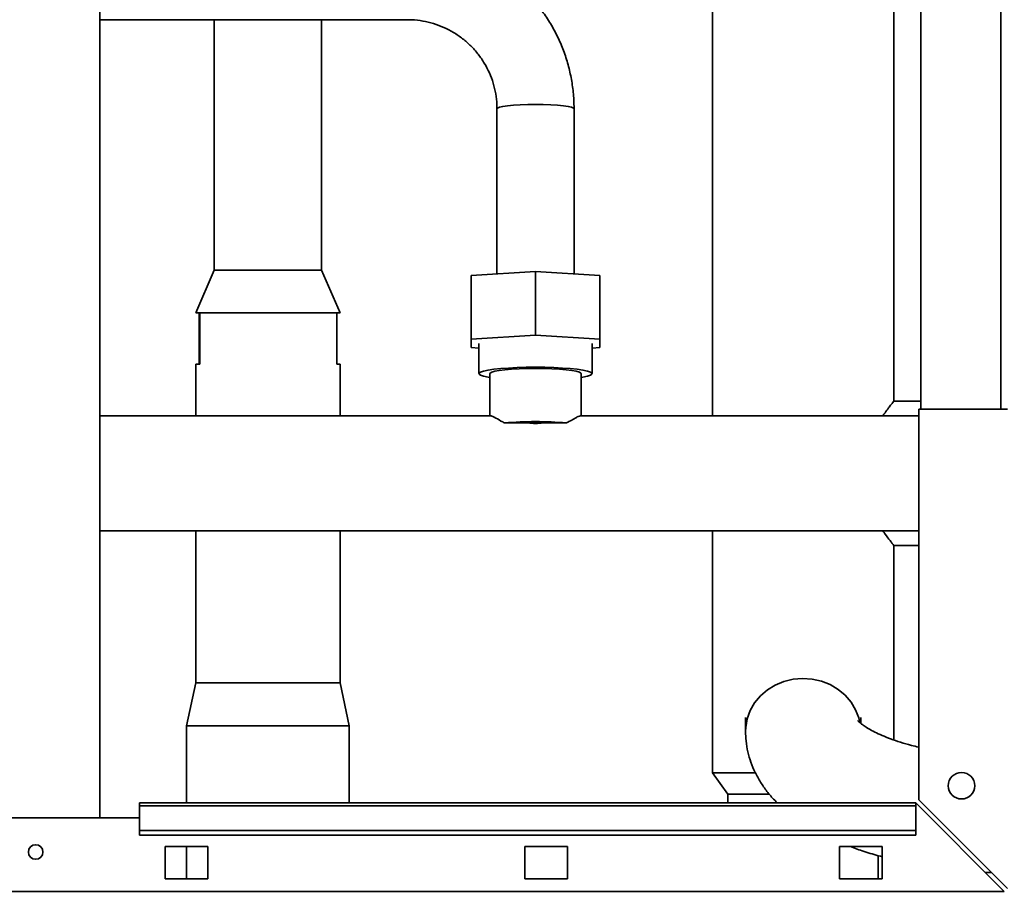
# Paper-space layout 'Blatt3' of a CAD drawing. Units: millimetres. Extents: x 0 to 4200, y 0 to 2970.
# Drawn here: x 1039 to 1269, y 1602 to 1807 of the extents above; entities that cross this region are included whole.
import ezdxf

# ---------------------------------------------------------------- set-up
doc = ezdxf.new("R2010")
doc.units = ezdxf.units.MM
doc.layers.add('1', color=7, linetype='Continuous')
doc.styles.add('SLDTEXTSTYLE1', font='TXT', dxfattribs={"width": 0.605})
doc.dimstyles.new('SLDDIMSTYLE2', dxfattribs={"dimtxt": 35, "dimasz": 25, "dimexe": 0, "dimexo": 0.0625, "dimgap": 8.75, "dimtad": 1, "dimdec": 0, "dimrnd": 1e-09, "dimzin": 12, "dimdsep": 46, "dimtxsty": 'SLDTEXTSTYLE1', "dimsah": 1, "dimcen": 0.09, "dimadec": 0, "dimazin": 3, "dimtfac": 1, "dimtdec": 0, "dimtmove": 0, "dimatfit": 0, "dimfxl": 1, "dimfrac": 2, "dimtolj": 1, "dimtzin": 12, "dimarcsym": 0})

# ---------------------------------------------------------------- blocks, each defined once
blk = doc.blocks.new('_D_30')
at = {"layer": '1', "color": 7, "ltscale": 10}
for p, q in [((508.68, 1701.16), (508.68, 1741.16)), ((655.56, 1701.16), (498.68, 1701.16)), ((508.68, 1592.16), (508.68, 1701.16)), ((1067.56, 1592.16), (498.68, 1592.16)), ((508.68, 1592.16), (508.68, 1552.16))]:
    blk.add_line(p, q, dxfattribs=at)
for points in [[(508.68, 1701.16), (512.68, 1726.16), (504.68, 1726.16)], [(508.68, 1592.16), (504.68, 1567.16), (512.68, 1567.16)]]:
    blk.add_solid(points, dxfattribs=at)
at = {"layer": '1', "color": 7, "ltscale": 10, "insert": (463.56, 1606.55), "char_height": 35, "attachment_point": 1, "rotation": 90, "style": 'SLDTEXTSTYLE1'}
blk.add_mtext('109', dxfattribs=at)

psp = doc.layouts.new('Blatt3')

# ---------------------------------------------------------------- linework, layer by layer
at = {"color": 7, "linetype": 'Continuous', "lineweight": 35, "ltscale": 10}
for p, q in [((1057.31, 1620.66), (1057.31, 2381.66)), ((1249.06, 2166.16), (1249.06, 1716.16)), ((1242.76, 1717.98), (1242.76, 2141.16)), ((1200.36, 2022.34), (1200.36, 1714.61)), ((1057.31, 1807.16), (1129.06, 1807.16)), ((1084.01, 1807.16), (1084.01, 1748.66)), ((1109.11, 1748.66), (1109.11, 1807.16)), ((1150.06, 1786.35), (1150.06, 1747.76)), ((1168.06, 1747.76), (1168.06, 1786.35)), ((1084.01, 1748.66), (1079.71, 1738.66)), ((1084.01, 1748.66), (1109.11, 1748.66)), ((1113.41, 1738.66), (1109.11, 1748.66)), ((1159.06, 1748.35), (1144.06, 1747.37)), ((1159.06, 1748.35), (1159.06, 1733.44)), ((1174.06, 1747.37), (1159.06, 1748.35)), ((1144.06, 1747.37), (1144.06, 1732.47)), ((1174.06, 1747.37), (1174.06, 1732.47)), ((1079.71, 1738.66), (1080.64, 1738.66)), ((1080.48, 1726.66), (1080.48, 1738.66)), ((1080.64, 1738.66), (1080.64, 1726.66)), ((1080.64, 1738.66), (1112.63, 1738.66)), ((1112.63, 1726.66), (1112.63, 1738.66)), ((1112.63, 1738.66), (1113.41, 1738.66)), ((1159.06, 1733.44), (1144.06, 1732.47)), ((1144.06, 1732.47), (1144.06, 1730.52)), ((1174.06, 1732.47), (1159.06, 1733.44)), ((1174.06, 1730.52), (1174.06, 1732.47)), ((1144.06, 1730.52), (1145.84, 1730.41)), ((1145.84, 1731.5), (1145.84, 1724.46)), ((1172.28, 1724.46), (1172.28, 1731.5)), ((1172.28, 1730.41), (1174.06, 1730.52)), ((1079.71, 1726.66), (1079.71, 1714.61)), ((1080.64, 1726.66), (1079.71, 1726.66)), ((1113.41, 1726.66), (1112.63, 1726.66)), ((1113.41, 1714.61), (1113.41, 1726.66)), ((1148.41, 1724.46), (1148.41, 1714.61)), ((1169.71, 1714.61), (1169.71, 1724.46)), ((1249.06, 1718.01), (1242.73, 1718.01)), ((1248.56, 1716.16), (1248.56, 1624.86)), ((1269.26, 1716.16), (1248.56, 1716.16)), ((1148.57, 1714.61), (1057.31, 1714.61)), ((1248.56, 1714.61), (1169.54, 1714.61)), ((1151.82, 1712.92), (1157.33, 1712.92)), ((1160.79, 1712.92), (1166.3, 1712.92)), ((1057.31, 1687.71), (1248.56, 1687.71)), ((1079.71, 1687.71), (1079.71, 1652.16)), ((1113.41, 1652.16), (1113.41, 1687.71)), ((1200.36, 1687.71), (1200.36, 1631.16)), ((1242.73, 1684.31), (1248.56, 1684.31)), ((1242.76, 1638.85), (1242.76, 1684.34)), ((1079.71, 1652.16), (1077.56, 1642.16)), ((1079.71, 1652.16), (1113.41, 1652.16)), ((1115.56, 1642.16), (1113.41, 1652.16)), ((1077.56, 1642.16), (1077.56, 1624.16)), ((1077.56, 1642.16), (1115.56, 1642.16)), ((1115.56, 1624.16), (1115.56, 1642.16)), ((1208.11, 1644.13), (1208.11, 1640.85)), ((1235.01, 1642.73), (1235.01, 1644.13)), ((1200.36, 1631.16), (1204.01, 1626.16)), ((1210.33, 1631.16), (1200.36, 1631.16)), ((1204.01, 1626.16), (1204.01, 1624.16)), ((1213.66, 1626.16), (1204.01, 1626.16)), ((1247.85, 1624.16), (1066.56, 1624.16)), ((1066.56, 1624.16), (1066.56, 1623.48)), ((1247.85, 1624.16), (1247.85, 1623.48)), ((1247.85, 1624.16), (1268.55, 1603.46)), ((1269.26, 1604.16), (1248.56, 1624.86)), ((1066.56, 1623.48), (1247.85, 1623.48)), ((1066.56, 1617.69), (1066.56, 1623.48)), ((1247.85, 1617.69), (1247.85, 1623.48)), ((1036.56, 1620.66), (1066.56, 1620.66)), ((1066.56, 1617.69), (1247.85, 1617.69)), ((1066.56, 1616.62), (1066.56, 1617.69)), ((1247.85, 1617.69), (1247.85, 1616.62)), ((1066.56, 1616.62), (1247.85, 1616.62)), ((1072.56, 1613.91), (1072.56, 1606.41)), ((1082.56, 1613.91), (1072.56, 1613.91)), ((1077.56, 1613.91), (1077.56, 1606.41)), ((1082.56, 1606.41), (1082.56, 1613.91)), ((1166.56, 1613.91), (1156.56, 1613.91)), ((1156.56, 1613.91), (1156.56, 1606.41)), ((1166.56, 1606.41), (1166.56, 1613.91)), ((1230.06, 1613.91), (1230.06, 1606.41)), ((1240.06, 1613.91), (1230.06, 1613.91)), ((1240.06, 1606.41), (1240.06, 1613.91)), ((1239.11, 1606.41), (1239.11, 1611.82)), ((1072.56, 1606.41), (1082.56, 1606.41)), ((1156.56, 1606.41), (1166.56, 1606.41)), ((1230.06, 1606.41), (1240.06, 1606.41)), ((1268.55, 1603.46), (724.57, 1603.46))]:
    psp.add_line(p, q, dxfattribs=at)
at = {"color": 1, "linetype": 'Continuous', "lineweight": 35, "ltscale": 10}
psp.add_line((1267.76, 2166.16), (1267.76, 1716.16), dxfattribs=at)
at = {"color": 1, "linetype": 'Continuous', "lineweight": 35, "ltscale": 10, "flags": 128}
for points in [[(1150.06, 1786.35), (1150.16, 1786.5), (1150.62, 1786.7), (1151.42, 1786.88), (1152.54, 1787.04), (1153.92, 1787.18), (1155.51, 1787.28), (1157.25, 1787.34), (1159.06, 1787.36)], [(1159.06, 1787.36), (1160.87, 1787.34), (1162.61, 1787.28), (1164.2, 1787.18), (1165.58, 1787.04), (1166.7, 1786.88), (1167.5, 1786.7), (1167.96, 1786.5), (1168.06, 1786.35)], [(1234.8, 1643.03), (1234.57, 1643.99), (1233.83, 1645.91), (1232.76, 1647.7), (1231.38, 1649.3), (1229.73, 1650.67), (1227.86, 1651.77), (1225.82, 1652.58), (1223.66, 1653.06), (1221.45, 1653.21), (1219.23, 1653.03), (1217.08, 1652.51), (1215.06, 1651.67), (1213.21, 1650.54), (1211.59, 1649.15), (1210.24, 1647.53), (1209.2, 1645.72), (1208.49, 1643.79), (1208.15, 1641.77), (1208.11, 1640.85)]]:
    psp.add_lwpolyline(points, dxfattribs=at)
at = {"color": 7, "linetype": 'Continuous', "lineweight": 35, "ltscale": 10, "flags": 128}
for points in [[(1169.71, 1723.58), (1170.13, 1723.65), (1171.17, 1723.86), (1171.87, 1724.09), (1172.23, 1724.34), (1172.23, 1724.58), (1171.87, 1724.82), (1171.17, 1725.06), (1170.13, 1725.27), (1168.79, 1725.46), (1167.18, 1725.63), (1165.35, 1725.76), (1163.35, 1725.86), (1161.24, 1725.92), (1159.06, 1725.94), (1156.88, 1725.92), (1154.77, 1725.86), (1152.77, 1725.76), (1150.94, 1725.63), (1149.33, 1725.46), (1147.99, 1725.27), (1146.95, 1725.06), (1146.24, 1724.82), (1145.88, 1724.58), (1145.88, 1724.34), (1146.24, 1724.09), (1146.95, 1723.86), (1147.99, 1723.65), (1148.41, 1723.58)], [(1169.71, 1724.46), (1169.66, 1724.57), (1169.3, 1724.79), (1168.59, 1724.99), (1167.56, 1725.18), (1166.23, 1725.34), (1164.67, 1725.48), (1162.91, 1725.57), (1161.02, 1725.63), (1159.06, 1725.66), (1157.1, 1725.63), (1155.21, 1725.57), (1153.45, 1725.48), (1151.88, 1725.34), (1150.56, 1725.18), (1149.53, 1724.99), (1148.82, 1724.79), (1148.45, 1724.57), (1148.41, 1724.46)]]:
    psp.add_lwpolyline(points, dxfattribs=at)
at = {"color": 7, "linetype": 'Continuous', "lineweight": 35, "ltscale": 100}
for centre, radius in [((1258.56, 1628.16), 3.1), ((1042.31, 1612.66), 1.7)]:
    psp.add_circle(centre, radius, dxfattribs=at)
for centre, radius, start, end in [((1159.06, 1633.06), 80.18, 84.8194, 95.1806), ((1159.06, 1642.69), 70.25, 88.5871, 91.4129)]:
    psp.add_arc(centre, radius, start, end, dxfattribs=at)
at = {"color": 7, "linetype": 'Continuous', "lineweight": 35, "ltscale": 10}
for points, knots in [([(1168.06, 1786.35), (1168.05, 1787.05), (1168.02, 1788.91), (1167.7, 1791.92), (1167.05, 1795.36), (1166.08, 1798.72), (1164.81, 1801.98), (1163.25, 1805.12), (1161.42, 1808.1), (1159.32, 1810.91), (1156.98, 1813.52), (1154.42, 1815.9), (1151.64, 1818.05), (1148.69, 1819.95), (1145.57, 1821.57), (1142.32, 1822.9), (1138.96, 1823.94), (1135.53, 1824.67), (1132.21, 1825.09), (1130.05, 1825.14), (1129.06, 1825.16)], [0, 0, 0, 0, 0.034369, 0.091635, 0.148913, 0.206191, 0.263472, 0.320757, 0.378047, 0.435344, 0.492648, 0.549961, 0.607282, 0.664612, 0.721952, 0.779299, 0.836655, 0.894018, 0.951386, 1, 1, 1, 1]), ([(1129.06, 1807.16), (1129.44, 1807.15), (1130.67, 1807.13), (1132.76, 1806.88), (1135.26, 1806.28), (1137.67, 1805.38), (1139.95, 1804.2), (1142.07, 1802.75), (1144, 1801.05), (1145.7, 1799.13), (1147.15, 1797.02), (1148.33, 1794.75), (1149.22, 1792.35), (1149.81, 1789.86), (1150.04, 1787.84), (1150.05, 1786.67), (1150.06, 1786.35)], [0, 0, 0, 0, 0.034374, 0.11216, 0.189986, 0.267824, 0.345688, 0.423586, 0.50153, 0.579525, 0.657576, 0.735682, 0.813841, 0.892048, 0.970292, 1, 1, 1, 1]), ([(1242.73, 1717.98), (1242.74, 1717.98), (1242.78, 1718.03), (1242.58, 1717.78), (1242.17, 1717.26), (1241.53, 1716.43), (1240.85, 1715.55), (1240.35, 1714.85), (1240.18, 1714.61)], [0, 0, 0, 0, 0.0558792, 0.2696817, 0.466676, 0.6684681, 0.8852463, 1, 1, 1, 1]), ([(1148.57, 1714.57), (1148.57, 1714.58), (1148.6, 1714.68), (1149.41, 1714.26), (1150.59, 1713.6), (1151.54, 1713.07), (1151.82, 1712.92)], [0, 0, 0, 0, 0.053555, 0.422491, 0.828145, 1, 1, 1, 1]), ([(1166.3, 1712.92), (1166.49, 1713.02), (1167.15, 1713.39), (1168.13, 1713.95), (1169.14, 1714.5), (1169.4, 1714.54), (1169.54, 1714.56)], [0, 0, 0, 0, 0.118081, 0.398762, 0.690261, 1, 1, 1, 1]), ([(1240.18, 1687.71), (1240.37, 1687.45), (1241.03, 1686.51), (1241.8, 1685.53), (1242.43, 1684.73), (1242.73, 1684.35), (1242.73, 1684.34), (1242.73, 1684.34)], [0, 0, 0, 0, 0.119264, 0.435382, 0.642047, 0.854419, 1, 1, 1, 1]), ([(1248.56, 1637.15), (1247.99, 1637.29), (1246.49, 1637.65), (1244.29, 1638.31), (1241.98, 1639.09), (1239.96, 1639.9), (1238.25, 1640.7), (1236.85, 1641.46), (1235.77, 1642.14), (1235.01, 1642.72), (1234.55, 1643.13), (1234.37, 1643.34), (1234.39, 1643.32), (1234.39, 1643.31)], [0, 0, 0, 0, 0.065955, 0.173864, 0.280092, 0.384359, 0.486401, 0.586006, 0.683081, 0.777734, 0.870393, 0.96194, 1, 1, 1, 1]), ([(1208.11, 1640.85), (1208.13, 1640.1), (1208.18, 1638.5), (1208.61, 1636.07), (1209.32, 1633.6), (1210.32, 1631.24), (1211.58, 1628.96), (1213.12, 1626.78), (1214.45, 1625.18), (1215.33, 1624.35), (1215.53, 1624.16)], [0, 0, 0, 0, 0.1172528, 0.2515402, 0.3858396, 0.5216371, 0.6604914, 0.8040753, 0.9541236, 1, 1, 1, 1]), ([(1232.63, 1613.91), (1233.67, 1613.53), (1235.93, 1612.72), (1238.43, 1611.96), (1239.91, 1611.59), (1240.06, 1611.56)], [0, 0, 0, 0, 0.439084, 0.945079, 1, 1, 1, 1]), ([(1264.1, 1607.91), (1264.27, 1607.9), (1264.76, 1607.86), (1265.25, 1607.85), (1265.58, 1607.84)], [0, 0, 0, 0, 0.341178, 1, 1, 1, 1])]:
    psp.add_open_spline(points, degree=3, knots=knots, dxfattribs=at)
psp.add_open_spline([(1160.79, 1712.92), (1160.21, 1712.86), (1159.06, 1712.74), (1157.9, 1712.86), (1157.33, 1712.92)], degree=3, dxfattribs=at)

# ---------------------------------------------------------------- dimensions: what is measured, and where the dimension line sits
at = {"layer": '1', "color": 7, "ltscale": 10}
dim = psp.add_linear_dim(base=(508.68, 1701.16), p1=(1077.56, 1592.16), p2=(665.56, 1701.16), angle=90, dimstyle='SLDDIMSTYLE2', dxfattribs=at)
dim.commit()
dim.dimension.update_dxf_attribs({"geometry": '_D_30', "text_midpoint": (508.68, 1646.66), "dimtype": 160})

doc.saveas('drawing.dxf')
